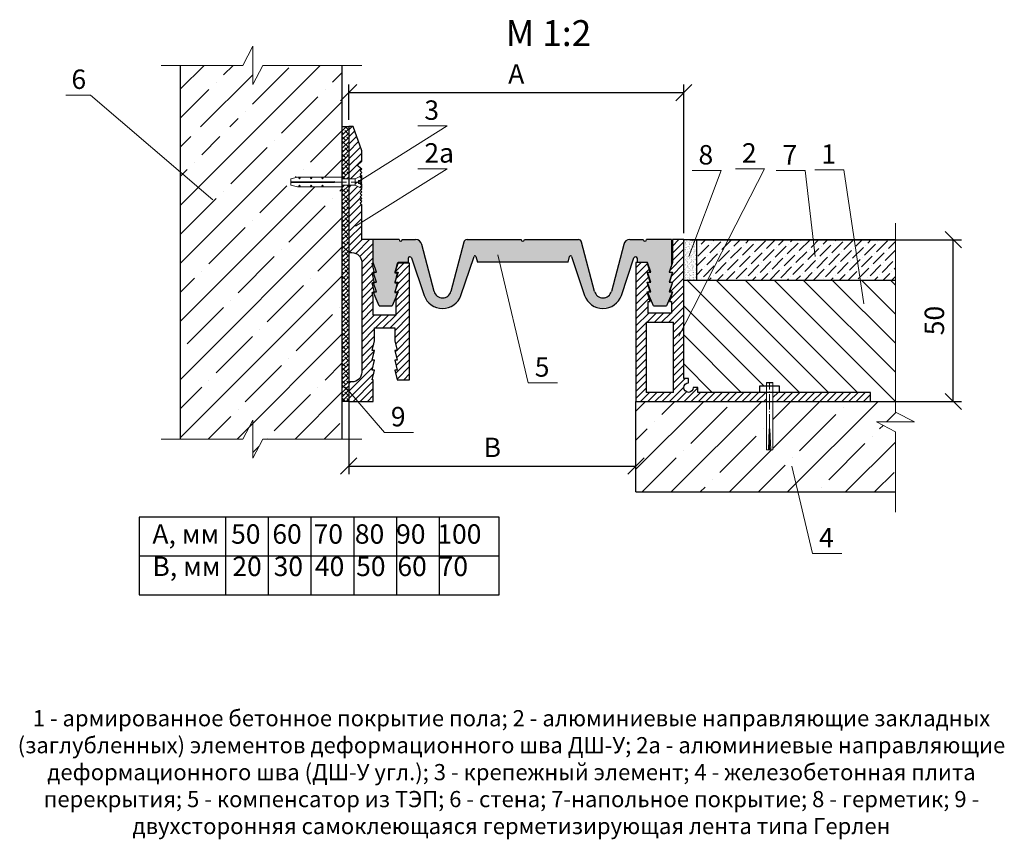
# Model space of a CAD drawing. Units: millimetres. Extents: x -105516 to -105008, y 72961 to 73215.
# Drawn here: x -105335 to -105182, y 72963 to 73089 of the extents above; entities that cross this region are included whole.
import ezdxf

# ---------------------------------------------------------------- set-up
doc = ezdxf.new("R2010")
doc.units = ezdxf.units.MM
doc.linetypes.add('ACAD_ISO04W100', pattern=[30, 24, -3, 0, -3])
doc.layers.get('0').update_dxf_attribs({"lineweight": 9, "plot": 0})
for name, color, linetype, lineweight in [('Вспомогат. линии', 130, 'Continuous', 13), ('вспомогательные линии', 161, 'Continuous', 13), ('Механ. крепление', 192, 'Continuous', 15), ('Надписи', 7, 'Continuous', 13), ('Оси', 31, 'ACAD_ISO04W100', 13), ('Размер', 2, 'Continuous', 13), ('Стены', 14, 'Continuous', 30), ('Штриховка', 250, 'Continuous', 9)]:
    doc.layers.add(name, color=color, linetype=linetype, lineweight=lineweight)
doc.styles.get("Standard").update_dxf_attribs({"font": 'times.ttf', "height": 3})
doc.dimstyles.new('привязка 100', dxfattribs={"dimtxt": 2.5, "dimasz": 2.5, "dimexe": 1.25, "dimexo": 1, "dimgap": 1, "dimtad": 1, "dimlfac": 10, "dimzin": 9, "dimtxsty": 'Standard', "dimblk": 'OBLIQUE', "dimcen": 2.5, "dimadec": 0, "dimazin": 0, "dimtfac": 1, "dimtmove": 1, "dimatfit": 3, "dimldrblk": 'OBLIQUE', "dimfxl": 1, "dimarcsym": 0})
pattern_1 = [(45, (-109760.4719, 72142.2326), (-0.56126601, 0.56126601), [])]

# ---------------------------------------------------------------- blocks, each defined once
blk = doc.blocks.new('7')
at = {"layer": 'Механ. крепление', "color": 0}
for p, q in [((4312.88, 979.07), (4313.88, 978.57)), ((4312.88, 978.34), (4312.88, 979.07)), ((4315.88, 977.32), (4315.88, 978.82)), ((4323.82, 978.57), (4322.82, 978.82)), ((4313.38, 978.32), (4312.88, 978.32)), ((4312.88, 977.82), (4313.38, 977.82)), ((4312.88, 977.07), (4312.88, 977.8)), ((4313.88, 977.57), (4312.88, 977.07)), ((4313.38, 977.82), (4313.38, 978.32)), ((4313.88, 978.57), (4313.88, 977.57)), ((4313.88, 977.57), (4315.88, 977.57)), ((4322.82, 977.32), (4323.82, 977.57)), ((4323.82, 977.57), (4323.82, 978.57))]:
    blk.add_line(p, q, dxfattribs=at)
for points in [[(4322.82, 978.82), (4315.88, 978.82)], [(4318.78, 978.82), (4318.94, 978.57)], [(4319.09, 978.82), (4318.94, 978.57)], [(4320.56, 978.82), (4320.71, 978.57)], [(4320.87, 978.82), (4320.71, 978.57)], [(4322.33, 978.82), (4322.49, 978.57)], [(4322.65, 978.82), (4322.49, 978.57)], [(4315.88, 978.57), (4313.88, 978.57)], [(4322.82, 977.32), (4315.88, 977.32)], [(4323.82, 978.11), (4317.11, 978.15), (4317.11, 978.07)], [(4323.82, 978.02), (4317.11, 977.98), (4317.11, 978.07)], [(4318.78, 977.32), (4318.94, 977.57)], [(4319.09, 977.32), (4318.94, 977.57)], [(4320.56, 977.32), (4320.71, 977.57)], [(4320.87, 977.32), (4320.71, 977.57)], [(4322.33, 977.32), (4322.49, 977.57)], [(4322.65, 977.32), (4322.49, 977.57)]]:
    blk.add_lwpolyline(points, dxfattribs=at)
at = {"layer": 'Оси', "color": 0, "ltscale": 0.1}
blk.add_lwpolyline([(4323.82, 978.07), (4312.88, 978.07)], dxfattribs=at)
blk = doc.blocks.new('_Oblique')
at = {"color": 0, "linetype": 'ByBlock', "lineweight": -2}
blk.add_line((-0.5, -0.5), (0.5, 0.5), dxfattribs=at)
blk = doc.blocks.new('*D79')
at = {"layer": 'Defpoints', "color": 0, "ltscale": 40, "transparency": 16777216}
for p in [(-105283.79, 73072.87), (-105239.39, 73020.38), (-105239.39, 73016.38)]:
    blk.add_point(p, dxfattribs=at)
at = {"layer": 'Размер', "color": 0, "lineweight": -2, "ltscale": 40, "transparency": 16777216}
for p, q in [((-105283.79, 73071.87), (-105283.79, 73019.13)), ((-105239.39, 73017.38), (-105239.39, 73021.63)), ((-105283.79, 73020.38), (-105239.39, 73020.38))]:
    blk.add_line(p, q, dxfattribs=at)
at = {"layer": 'Размер', "color": 0, "lineweight": -2, "ltscale": 40, "transparency": 16777216, "xscale": 2.5, "yscale": 2.5, "zscale": 2.5, "rotation": 180}
blk.add_blockref('_Oblique', (-105283.79, 73020.38), dxfattribs=at)
at = {"layer": 'Размер', "color": 0, "lineweight": -2, "ltscale": 40, "transparency": 16777216, "xscale": 2.5, "yscale": 2.5, "zscale": 2.5}
blk.add_blockref('_Oblique', (-105239.39, 73020.38), dxfattribs=at)
at = {"layer": 'Размер', "color": 0, "ltscale": 40, "transparency": 16777216, "insert": (-105261.59, 73022.88), "char_height": 3, "attachment_point": 5}
blk.add_mtext('В', dxfattribs=at)
blk = doc.blocks.new('_None')
blk = doc.blocks.new('*D80')
at = {"layer": 'Defpoints', "color": 0, "ltscale": 40, "transparency": 16777216}
for p in [(-105231.99, 73078.1), (-105283.79, 73072.87), (-105231.99, 73055.37)]:
    blk.add_point(p, dxfattribs=at)
at = {"layer": 'Размер', "color": 0, "lineweight": -2, "ltscale": 40, "transparency": 16777216}
for p, q in [((-105283.79, 73073.87), (-105283.79, 73079.35)), ((-105231.99, 73056.37), (-105231.99, 73079.35)), ((-105283.79, 73078.1), (-105231.99, 73078.1))]:
    blk.add_line(p, q, dxfattribs=at)
at = {"layer": 'Размер', "color": 0, "lineweight": -2, "ltscale": 40, "transparency": 16777216, "xscale": 2.5, "yscale": 2.5, "zscale": 2.5, "rotation": 180}
blk.add_blockref('_Oblique', (-105283.79, 73078.1), dxfattribs=at)
at = {"layer": 'Размер', "color": 0, "lineweight": -2, "ltscale": 40, "transparency": 16777216, "xscale": 2.5, "yscale": 2.5, "zscale": 2.5}
blk.add_blockref('_Oblique', (-105231.99, 73078.1), dxfattribs=at)
at = {"layer": 'Размер', "color": 0, "ltscale": 40, "transparency": 16777216, "insert": (-105257.89, 73080.6), "char_height": 3, "attachment_point": 5}
blk.add_mtext('А', dxfattribs=at)
blk = doc.blocks.new('*D82')
at = {"layer": 'Defpoints', "color": 0, "ltscale": 40, "transparency": 16777216}
for p in [(-105231.99, 73055.37), (-105190.34, 73055.37), (-105203.14, 73030.37)]:
    blk.add_point(p, dxfattribs=at)
at = {"layer": 'Размер', "color": 0, "lineweight": -2, "ltscale": 40, "transparency": 16777216}
for p, q in [((-105230.99, 73055.37), (-105189.09, 73055.37)), ((-105190.34, 73030.37), (-105190.34, 73055.37)), ((-105202.14, 73030.37), (-105189.09, 73030.37))]:
    blk.add_line(p, q, dxfattribs=at)
at = {"layer": 'Размер', "color": 0, "lineweight": -2, "ltscale": 40, "transparency": 16777216, "xscale": 2.5, "yscale": 2.5, "zscale": 2.5}
for p, rotation in [((-105190.34, 73055.37), 90), ((-105190.34, 73030.37), 270)]:
    blk.add_blockref('_Oblique', p, dxfattribs=dict(at, rotation=rotation))
at = {"layer": 'Размер', "color": 0, "ltscale": 40, "transparency": 16777216, "insert": (-105192.87, 73042.87), "char_height": 3, "attachment_point": 5, "rotation": 90}
blk.add_mtext('50', dxfattribs=at)

msp = doc.modelspace()

# ---------------------------------------------------------------- hatches: boundary and pattern name
at = {"layer": 'Штриховка', "ltscale": 40}
h = msp.add_hatch(dxfattribs=at)
h.set_pattern_fill('ANSI35', color=0, style=0)
h.set_pattern_definition([(45, (-101407.967, 43564.965), (-4.490128, 4.490128), []), (45, (-101403.4766, 43564.965), (-4.490128, 4.490128), [7.9375, -1.5875, 0, -1.5875])])
h.paths.add_polyline_path([(-105288.842, 73064.778), (-105288.6862, 73065.028), (-105285.7888, 73065.028), (-105285.7888, 73064.278), (-105287.0171, 73064.278), (-105287.0171, 73064.3635), (-105293.7243, 73064.3234), (-105293.7243, 73064.778), (-105292.7243, 73065.028), (-105292.5507, 73065.028), (-105292.3949, 73064.778), (-105292.2392, 73065.028), (-105290.7742, 73065.028), (-105290.6185, 73064.778), (-105290.4627, 73065.028), (-105288.9977, 73065.028)])
h.paths.add_polyline_path([(-105287.0171, 73064.3635), (-105287.0171, 73064.278), (-105293.7243, 73064.278), (-105293.7243, 73064.3234)])
h.paths.add_polyline_path([(-105287.0171, 73064.278), (-105287.0171, 73064.1926), (-105293.7243, 73064.2327), (-105293.7243, 73064.278)])
h.paths.add_polyline_path([(-105293.7243, 73063.778), (-105293.7243, 73064.2327), (-105287.0171, 73064.1926), (-105287.0171, 73064.278), (-105285.7888, 73064.278), (-105285.7888, 73063.528), (-105288.6862, 73063.528), (-105288.842, 73063.778), (-105288.9977, 73063.528), (-105290.4627, 73063.528), (-105290.6185, 73063.778), (-105290.7742, 73063.528), (-105292.2392, 73063.528), (-105292.3949, 73063.778), (-105292.5507, 73063.528), (-105292.7243, 73063.528)])
h.paths.add_polyline_path([(-105300.1665, 73082.3113), (-105309.7879, 73082.3113), (-105309.7879, 73072.5513), (-105308.7879, 73072.5513), (-105308.7879, 73072.8013), (-105300.076, 73072.8013), (-105299.076, 73072.5513), (-105299.076, 73071.5513), (-105300.2262, 73071.2638), (-105300.2496, 73071.3013), (-105308.7879, 73071.3013), (-105308.7879, 73071.5513), (-105309.7879, 73071.5513), (-105309.7879, 73024.5513), (-105298.6245, 73024.5513), (-105298.6245, 73021.6094), (-105297.0825, 73024.5513), (-105284.7879, 73024.5513), (-105284.7879, 73082.3113), (-105297.0825, 73082.3113), (-105298.6245, 73079.3693), (-105298.6245, 73085.2533)])
h.paths.add_polyline_path([(-105288.6862, 73063.528), (-105288.9977, 73063.528), (-105288.842, 73063.778)])
h = msp.add_hatch(dxfattribs=at)
h.set_pattern_fill('ANSI38', color=0, scale=0.15, style=0)
h.set_pattern_definition([(45, (-109714.6435, 72212.6566), (-0.336759605, 0.336759605), []), (135, (-109714.6435, 72212.6566), (-1.010278814, 0.336759605), [1.190625, -0.714375])])
h.paths.add_polyline_path([(-105284.7879, 73064.778), (-105283.7879, 73064.778), (-105283.7879, 73072.8607), (-105284.7879, 73072.8607)])
h.paths.add_polyline_path([(-105283.7879, 73063.778), (-105284.7879, 73063.778), (-105284.7879, 73030.3749), (-105283.7879, 73030.3749)])
h = msp.add_hatch(dxfattribs=at)
h.set_pattern_fill('ANSI31', color=0, scale=0.25, style=0)
h.set_pattern_definition([(45, (-109593.6694, 72084.0603), (-0.56126601, 0.56126601), [])])
h.paths.add_polyline_path([(-105282.2888, 73064.278), (-105281.8161, 73064.278), (-105282.0392, 73064.5011), (-105282.0123, 73064.528), (-105282.2888, 73064.528)])
h.paths.add_polyline_path([(-105283.7879, 73064.778), (-105282.7888, 73064.778), (-105281.807, 73065.2689), (-105282.0395, 73065.5015), (-105281.7895, 73065.7515), (-105282.0379, 73065.9999), (-105281.7879, 73066.2499), (-105282.5379, 73066.8749), (-105281.7879, 73067.4999), (-105281.7879, 73069.1249), (-105283.0879, 73072.8749), (-105283.7879, 73072.8749)])
edge = h.paths.add_edge_path()
edge.add_line((-105282.7888, 73063.778), (-105283.7879, 73063.778))
edge.add_line((-105283.7879, 73063.778), (-105283.7879, 73053.3749))
edge.add_line((-105283.7879, 73053.3749), (-105283.2879, 73053.3749))
edge.add_arc((-105283.2879, 73051.8749), 1.5, 0, 90, ccw=False)
edge.add_line((-105281.7879, 73051.8749), (-105281.7879, 73034.8749))
edge.add_arc((-105283.2879, 73034.8749), 1.5, -90, 0, ccw=False)
edge.add_line((-105283.2879, 73033.3749), (-105283.7879, 73033.3749))
edge.add_line((-105283.7879, 73033.3749), (-105283.7879, 73030.3749))
edge.add_line((-105283.7879, 73030.3749), (-105279.9879, 73030.3749))
edge.add_line((-105279.9879, 73030.3749), (-105279.9879, 73033.7249))
edge.add_line((-105279.9879, 73033.7249), (-105280.1879, 73033.7249))
edge.add_line((-105280.1879, 73033.7249), (-105279.7879, 73035.2249))
edge.add_line((-105279.7879, 73035.2249), (-105280.1879, 73035.2249))
edge.add_line((-105280.1879, 73035.2249), (-105279.7879, 73036.7249))
edge.add_line((-105279.7879, 73036.7249), (-105280.1879, 73036.7249))
edge.add_line((-105280.1879, 73036.7249), (-105279.7879, 73038.2249))
edge.add_line((-105279.7879, 73038.2249), (-105280.1879, 73038.2249))
edge.add_line((-105280.1879, 73038.2249), (-105279.7879, 73039.7249))
edge.add_line((-105279.7879, 73039.7249), (-105279.7879, 73041.7249))
edge.add_line((-105279.7879, 73041.7249), (-105276.6879, 73041.7249))
edge.add_line((-105276.6879, 73041.7249), (-105276.6879, 73039.7249))
edge.add_line((-105276.6879, 73039.7249), (-105276.2879, 73038.2249))
edge.add_line((-105276.2879, 73038.2249), (-105276.6879, 73038.2249))
edge.add_line((-105276.6879, 73038.2249), (-105276.2879, 73036.7249))
edge.add_line((-105276.2879, 73036.7249), (-105276.6879, 73036.7249))
edge.add_line((-105276.6879, 73036.7249), (-105276.2879, 73035.2249))
edge.add_line((-105276.2879, 73035.2249), (-105276.6879, 73035.2249))
edge.add_line((-105276.6879, 73035.2249), (-105276.2879, 73033.7249))
edge.add_line((-105276.2879, 73033.7249), (-105274.3879, 73033.7249))
edge.add_line((-105274.3879, 73033.7249), (-105274.3879, 73051.7249))
edge.add_line((-105274.3879, 73051.7249), (-105276.2879, 73051.7249))
edge.add_line((-105276.2879, 73051.7249), (-105276.6613, 73050.3249))
edge.add_line((-105276.6613, 73050.3249), (-105276.2829, 73050.3249))
edge.add_line((-105276.2829, 73050.3249), (-105276.3163, 73050.2249))
edge.add_line((-105276.3163, 73050.2249), (-105276.2879, 73050.2249))
edge.add_line((-105276.2879, 73050.2249), (-105276.6613, 73048.8249))
edge.add_line((-105276.6613, 73048.8249), (-105276.2829, 73048.8249))
edge.add_line((-105276.2829, 73048.8249), (-105276.3163, 73048.7249))
edge.add_line((-105276.3163, 73048.7249), (-105276.2879, 73048.7249))
edge.add_line((-105276.2879, 73048.7249), (-105276.6613, 73047.3249))
edge.add_line((-105276.6613, 73047.3249), (-105276.2829, 73047.3249))
edge.add_line((-105276.2829, 73047.3249), (-105276.325, 73047.2249))
edge.add_line((-105276.325, 73047.2249), (-105276.2879, 73047.2249))
edge.add_line((-105276.2879, 73047.2249), (-105276.4879, 73046.4749))
edge.add_line((-105276.4879, 73046.4749), (-105276.4879, 73043.7249))
edge.add_line((-105276.4879, 73043.7249), (-105279.9879, 73043.7249))
edge.add_line((-105279.9879, 73043.7249), (-105279.9879, 73046.4749))
edge.add_line((-105279.9879, 73046.4749), (-105280.1879, 73047.2249))
edge.add_line((-105280.1879, 73047.2249), (-105280.0909, 73047.2249))
edge.add_line((-105280.0909, 73047.2249), (-105280.1329, 73047.3249))
edge.add_line((-105280.1329, 73047.3249), (-105279.8146, 73047.3249))
edge.add_line((-105279.8146, 73047.3249), (-105280.1879, 73048.7249))
edge.add_line((-105280.1879, 73048.7249), (-105280.0996, 73048.7249))
edge.add_line((-105280.0996, 73048.7249), (-105280.1329, 73048.8249))
edge.add_line((-105280.1329, 73048.8249), (-105279.8146, 73048.8249))
edge.add_line((-105279.8146, 73048.8249), (-105280.1879, 73050.2249))
edge.add_line((-105280.1879, 73050.2249), (-105280.0996, 73050.2249))
edge.add_line((-105280.0996, 73050.2249), (-105280.1329, 73050.3249))
edge.add_line((-105280.1329, 73050.3249), (-105279.8146, 73050.3249))
edge.add_line((-105279.8146, 73050.3249), (-105280.1879, 73051.7249))
edge.add_line((-105280.1879, 73051.7249), (-105280.0996, 73051.7249))
edge.add_line((-105280.0996, 73051.7249), (-105280.1329, 73051.8249))
edge.add_line((-105280.1329, 73051.8249), (-105280.1329, 73055.3749))
edge.add_line((-105280.1329, 73055.3749), (-105281.7879, 73055.3749))
edge.add_line((-105281.7879, 73055.3749), (-105281.7879, 73060.7499))
edge.add_line((-105281.7879, 73060.7499), (-105282.0379, 73060.9999))
edge.add_line((-105282.0379, 73060.9999), (-105281.7879, 73061.2499))
edge.add_line((-105281.7879, 73061.2499), (-105282.0379, 73061.4999))
edge.add_line((-105282.0379, 73061.4999), (-105281.7881, 73061.7501))
edge.add_line((-105281.7881, 73061.7501), (-105282.0383, 73062.0002))
edge.add_line((-105282.0383, 73062.0002), (-105281.7883, 73062.2502))
edge.add_line((-105281.7883, 73062.2502), (-105282.0385, 73062.5004))
edge.add_line((-105282.0385, 73062.5004), (-105281.7885, 73062.7504))
edge.add_line((-105281.7885, 73062.7504), (-105282.0386, 73063.0006))
edge.add_line((-105282.0386, 73063.0006), (-105281.7886, 73063.2506))
edge.add_line((-105281.7886, 73063.2506), (-105281.8433, 73063.3053))
edge.add_line((-105281.8433, 73063.3053), (-105282.7888, 73063.778))
at = {"layer": 'Штриховка'}
msp.add_hatch(color=7, dxfattribs=at).paths.add_polyline_path([(-105248.2716, 73055.3749), (-105256.6379, 73055.3749), (-105256.7329, 73055.1787), (-105256.9457, 73055.1317), (-105257.1146, 73055.2694), (-105257.1379, 73055.3749), (-105265.5042, 73055.3749), (-105265.8965, 73055.1849), (-105265.9879, 73055.0014), (-105267.9807, 73047.3832), (-105268.5923, 73046.5672), (-105269.6002, 73046.4118), (-105270.4292, 73047.0057), (-105270.5928, 73047.3832), (-105272.4879, 73054.628), (-105273.0541, 73055.2909), (-105273.4554, 73055.3749), (-105275.5129, 73055.3749), (-105275.6079, 73055.1787), (-105275.8207, 73055.1317), (-105275.9896, 73055.2694), (-105276.0129, 73055.3749), (-105279.9879, 73055.3749), (-105279.9879, 73051.7499), (-105279.5129, 73050.3249), (-105279.8146, 73050.3249), (-105279.7879, 73050.2249), (-105279.9796, 73050.2249), (-105279.5129, 73048.8249), (-105279.8146, 73048.8249), (-105279.7879, 73048.7249), (-105279.9796, 73048.7249), (-105279.5129, 73047.3249), (-105279.8146, 73047.3249), (-105279.7879, 73047.2249), (-105279.9709, 73047.2249), (-105279.0879, 73045.1249), (-105277.0879, 73045.1249), (-105276.4318, 73046.6855), (-105276.2879, 73047.2249), (-105276.6879, 73047.2249), (-105276.6613, 73047.3249), (-105276.6629, 73047.3249), (-105276.6546, 73047.3499), (-105276.2879, 73048.7249), (-105276.6879, 73048.7249), (-105276.6613, 73048.8249), (-105276.6629, 73048.8249), (-105276.6546, 73048.8499), (-105276.2879, 73050.2249), (-105276.6879, 73050.2249), (-105276.6613, 73050.3249), (-105276.6629, 73050.3249), (-105276.6546, 73050.3499), (-105276.2879, 73051.7249), (-105276.1963, 73051.7249), (-105276.1629, 73051.8249), (-105274.6129, 73051.8249), (-105274.6129, 73052.4503), (-105274.5086, 73052.6657), (-105274.2748, 73052.7175), (-105274.0893, 73052.5661), (-105274.0781, 73052.5381), (-105272.1292, 73046.7653), (-105271.2815, 73045.4841), (-105269.9107, 73044.7905), (-105268.3764, 73044.8664), (-105267.0807, 73045.6918), (-105266.4444, 73046.7653), (-105264.4162, 73052.7729), (-105264.3245, 73052.8661), (-105264.1945, 73052.8521), (-105264.1295, 73052.7648), (-105263.8839, 73051.8749), (-105249.8919, 73051.8749), (-105249.6464, 73052.7648), (-105249.5601, 73052.8631), (-105249.4295, 73052.8563), (-105249.3597, 73052.7729), (-105247.3315, 73046.7653), (-105246.4838, 73045.4841), (-105245.113, 73044.7905), (-105243.5787, 73044.8664), (-105242.2831, 73045.6918), (-105241.6467, 73046.7653), (-105239.6977, 73052.5381), (-105239.5299, 73052.7089), (-105239.2919, 73052.6831), (-105239.1646, 73052.4804), (-105239.1629, 73052.4503), (-105239.1629, 73051.8249), (-105237.6379, 73051.8249), (-105237.6129, 73051.8249), (-105237.1129, 73050.3249), (-105237.1879, 73050.3249), (-105237.6129, 73050.3249), (-105237.1129, 73048.8249), (-105237.1879, 73048.8249), (-105237.6129, 73048.8249), (-105237.1129, 73047.3249), (-105237.1879, 73047.3249), (-105237.6129, 73047.3249), (-105236.6879, 73045.1249), (-105234.6879, 73045.1249), (-105233.7629, 73047.3249), (-105234.2629, 73047.3249), (-105233.7629, 73048.8249), (-105234.2629, 73048.8249), (-105233.7629, 73050.3249), (-105234.2629, 73050.3249), (-105233.8879, 73051.4499), (-105233.8879, 73055.3749), (-105237.7629, 73055.3749), (-105237.8579, 73055.1787), (-105238.0707, 73055.1317), (-105238.2396, 73055.2694), (-105238.2629, 73055.3749), (-105240.3205, 73055.3749), (-105241.1051, 73054.9949), (-105241.2879, 73054.628), (-105243.183, 73047.3832), (-105243.7946, 73046.5672), (-105244.8025, 73046.4118), (-105245.6315, 73047.0057), (-105245.7951, 73047.3832), (-105247.7879, 73055.0014), (-105248.071, 73055.3329)])
at = {"layer": 'Штриховка', "ltscale": 40}
h = msp.add_hatch(dxfattribs=at)
h.set_pattern_fill('ANSI31', color=0, scale=0.25, style=0)
h.set_pattern_definition(pattern_1)
h.paths.add_polyline_path([(-105239.3879, 73051.8249), (-105239.3879, 73030.3749), (-105219.2326, 73030.3749), (-105219.2326, 73031.7749), (-105229.8379, 73031.7749), (-105229.8379, 73032.4999), (-105230.5379, 73032.4999, -2.41421356), (-105231.2629, 73033.2249), (-105231.2629, 73033.9249), (-105231.9879, 73033.9249), (-105231.9879, 73055.3749), (-105233.7629, 73055.3749), (-105233.7629, 73051.8249), (-105234.2629, 73050.3249), (-105233.7379, 73050.3249), (-105234.1879, 73048.8249), (-105233.7379, 73048.8249), (-105234.1879, 73047.3249), (-105233.7379, 73047.3249), (-105234.1879, 73045.8249), (-105233.8879, 73045.8249), (-105233.8879, 73044.0249), (-105237.4879, 73044.0249), (-105237.4879, 73045.8249), (-105237.1879, 73045.8249), (-105237.6379, 73047.3249), (-105237.1879, 73047.3249), (-105237.6379, 73048.8249), (-105237.1879, 73048.8249), (-105237.6379, 73050.3249), (-105237.1879, 73050.3249), (-105237.6379, 73051.8249)])
h.paths.add_polyline_path([(-105237.7879, 73042.6249), (-105233.5879, 73042.6249), (-105233.5879, 73031.7749), (-105237.7879, 73031.7749)], flags=16)
h = msp.add_hatch(dxfattribs=at)
h.set_pattern_fill('ANSI31', color=0, scale=0.25, style=0)
h.set_pattern_definition(pattern_1)
h.paths.add_polyline_path([(-105237.7879, 73042.6249), (-105237.7879, 73031.7749), (-105233.5879, 73031.7749), (-105233.5879, 73042.6249)], flags=0)
edge = h.paths.add_edge_path()
edge.add_line((-105219.2326, 73030.3749), (-105219.2326, 73031.7749))
edge.add_line((-105219.2326, 73031.7749), (-105229.8379, 73031.7749))
edge.add_line((-105229.8379, 73031.7749), (-105229.8379, 73032.4999))
edge.add_line((-105229.8379, 73032.4999), (-105230.5379, 73032.4999))
edge.add_arc((-105231.2629, 73032.4999), 0.725, -270, 0, ccw=False)
edge.add_line((-105231.2629, 73033.2249), (-105231.2629, 73033.9249))
edge.add_line((-105231.2629, 73033.9249), (-105231.9879, 73033.9249))
edge.add_line((-105231.9879, 73033.9249), (-105231.9879, 73055.3749))
edge.add_line((-105231.9879, 73055.3749), (-105233.7629, 73055.3749))
edge.add_line((-105233.7629, 73055.3749), (-105233.7629, 73051.8249))
edge.add_line((-105233.7629, 73051.8249), (-105234.2629, 73050.3249))
edge.add_line((-105234.2629, 73050.3249), (-105233.7379, 73050.3249))
edge.add_line((-105233.7379, 73050.3249), (-105234.1879, 73048.8249))
edge.add_line((-105234.1879, 73048.8249), (-105233.7379, 73048.8249))
edge.add_line((-105233.7379, 73048.8249), (-105234.1879, 73047.3249))
edge.add_line((-105234.1879, 73047.3249), (-105233.7379, 73047.3249))
edge.add_line((-105233.7379, 73047.3249), (-105234.1879, 73045.8249))
edge.add_line((-105234.1879, 73045.8249), (-105233.8879, 73045.8249))
edge.add_line((-105233.8879, 73045.8249), (-105233.8879, 73044.0249))
edge.add_line((-105233.8879, 73044.0249), (-105237.4879, 73044.0249))
edge.add_line((-105237.4879, 73044.0249), (-105237.4879, 73045.8249))
edge.add_line((-105237.4879, 73045.8249), (-105237.1879, 73045.8249))
edge.add_line((-105237.1879, 73045.8249), (-105237.6379, 73047.3249))
edge.add_line((-105237.6379, 73047.3249), (-105237.1879, 73047.3249))
edge.add_line((-105237.1879, 73047.3249), (-105237.6379, 73048.8249))
edge.add_line((-105237.6379, 73048.8249), (-105237.1879, 73048.8249))
edge.add_line((-105237.1879, 73048.8249), (-105237.6379, 73050.3249))
edge.add_line((-105237.6379, 73050.3249), (-105237.1879, 73050.3249))
edge.add_line((-105237.1879, 73050.3249), (-105237.6379, 73051.8249))
edge.add_line((-105237.6379, 73051.8249), (-105239.3879, 73051.8249))
edge.add_line((-105239.3879, 73051.8249), (-105239.3879, 73030.3749))
edge.add_line((-105239.3879, 73030.3749), (-105219.2326, 73030.3749))
h = msp.add_hatch(dxfattribs=at)
h.set_pattern_fill('AR-SAND', color=0, scale=0.01, angle=90, style=0)
h.set_pattern_definition([(127.5, (-109762.5904, 72097.78092), (-0.489413237, -0.016000313), [0, -0.38608, 0, -0.4318, 0, -0.41275]), (97.5, (-109762.5904, 72097.7809), (-0.7168251, 0.44952328), [0, -0.20828, 0, -0.34798, 0, -0.13335]), (57.5, (-109762.5904, 72097.4685), (-0.001437185, 0.79099237), [0, -0.127, 0, -0.4572, 0, -0.5969]), (47.5, (-109762.5904, 72097.4685), (-0.22292932, 0.76355645), [0, -0.0635, 0, -0.29972, 0, -0.3429])])
h.paths.add_polyline_path([(-105229.9879, 73055.3749), (-105231.9879, 73055.3749), (-105231.9879, 73049.1249), (-105229.9879, 73049.1249)])
h = msp.add_hatch(dxfattribs=at)
h.set_pattern_fill('ANSI36', color=0, scale=0.3, style=0)
h.set_pattern_definition([(45, (-109762.5904, 72097.7809), (0.5051394, 1.85217782), [2.38125, -0.47625, 0, -0.47625])])
h.paths.add_polyline_path([(-105199.2679, 73055.3749), (-105229.9879, 73055.3749), (-105229.9879, 73049.1249), (-105199.2679, 73049.1249)])
h = msp.add_hatch(dxfattribs=at)
h.set_pattern_fill('ANSI31', color=0, angle=90, style=0)
h.set_pattern_definition([(135, (-109762.5904, 72097.781), (-2.245064, -2.245064), [])])
h.paths.add_polyline_path([(-105199.2679, 73049.1249), (-105231.9879, 73049.1249), (-105231.9879, 73041.8749), (-105231.9879, 73033.9249), (-105231.2629, 73033.9249), (-105231.2629, 73033.2249, 2.41421356), (-105230.5379, 73032.4999), (-105229.8379, 73032.4999), (-105229.8379, 73031.7749), (-105220.2326, 73031.7749), (-105220.2326, 73032.7749), (-105219.2326, 73032.7749), (-105219.2326, 73033.2813), (-105218.2326, 73033.2813), (-105218.2326, 73032.7749), (-105217.2326, 73032.7749), (-105217.2326, 73031.7749), (-105203.1379, 73031.7749), (-105203.1379, 73030.3749), (-105199.2679, 73030.3749)])
h = msp.add_hatch(dxfattribs=at)
h.set_pattern_fill('ANSI31', color=0, scale=0.25, style=0)
h.set_pattern_definition([(45, (-109762.5904, 72097.7809), (-0.56126601, 0.56126601), [])])
h.paths.add_polyline_path([(-105203.1379, 73031.7749), (-105218.2326, 73031.7749), (-105218.2326, 73030.3749), (-105203.1379, 73030.3749)])
h = msp.add_hatch(dxfattribs=at)
h.set_pattern_fill('ANSI35', color=0, style=0)
h.set_pattern_definition([(45, (-109762.5904, 72097.781), (-4.490128, 4.490128), []), (45, (-109758.1, 72097.781), (-4.490128, 4.490128), [7.9375, -1.5875, 0, -1.5875])])
h.paths.add_polyline_path([(-105239.3879, 73016.3779), (-105199.2679, 73016.3779), (-105199.2679, 73025.6519), (-105202.2099, 73027.1939), (-105196.3259, 73027.1939), (-105199.2679, 73028.7359), (-105199.2679, 73030.3749), (-105218.2326, 73030.3749), (-105218.2326, 73022.9072), (-105219.2326, 73022.9072), (-105219.2326, 73030.3749), (-105239.3879, 73030.3749)])

# ---------------------------------------------------------------- linework, layer by layer
at = {"layer": 'Вспомогат. линии', "color": 0, "linetype": 'Continuous', "ltscale": 100}
for points in [[(-105281.7879, 73082.3113), (-105297.0825, 73082.3113), (-105298.6245, 73079.3693), (-105298.6245, 73085.2533), (-105300.1665, 73082.3113), (-105312.7879, 73082.3113)], [(-105199.2679, 73013.2522), (-105199.2679, 73025.6519), (-105202.2099, 73027.1939), (-105196.3259, 73027.1939), (-105199.2679, 73028.7359), (-105199.2679, 73057.9355)], [(-105281.7879, 73024.5513), (-105297.0825, 73024.5513), (-105298.6245, 73021.6094), (-105298.6245, 73027.4933), (-105300.1665, 73024.5513), (-105312.7879, 73024.5513)]]:
    msp.add_lwpolyline(points, dxfattribs=at)
at = {"layer": 'Механ. крепление', "color": 0}
for p, q in [((-105219.2326, 73033.2813), (-105219.2326, 73022.9072)), ((-105219.2326, 73022.9072), (-105218.2326, 73022.9072))]:
    msp.add_line(p, q, dxfattribs=at)
for points in [[(-105218.2326, 73022.9072), (-105218.2326, 73033.2813)], [(-105218.9169, 73022.9072), (-105218.7754, 73026.0627), (-105218.7327, 73026.0627)], [(-105218.5484, 73022.9072), (-105218.6899, 73026.0627), (-105218.7327, 73026.0627)], [(-105218.5727, 73023.1484), (-105218.8926, 73023.1484)]]:
    msp.add_lwpolyline(points, dxfattribs=at)
msp.add_circle((-105218.7326, 73026.1054), 0.0427, dxfattribs=at)
at = {"layer": 'Надписи', "color": 0, "linetype": 'Continuous'}
for points in [[(-105327.5387, 73077.7191), (-105323.7123, 73077.7191), (-105304.7788, 73061.5178)], [(-105282.7409, 73064.0556), (-105268.5805, 73072.9404), (-105273.0945, 73072.9404)], [(-105282.7409, 73057.4444), (-105268.5805, 73066.3292), (-105273.0945, 73066.3292)], [(-105232.7483, 73040.4592), (-105219.4936, 73066.3292), (-105224.0076, 73066.3292)], [(-105231.2031, 73052.7789), (-105226.2038, 73066.0374), (-105230.7178, 73066.0374)], [(-105211.6852, 73052.7789), (-105213.2151, 73066.0374), (-105217.729, 73066.0374)], [(-105204.1857, 73045.4386), (-105207.2306, 73066.1514), (-105211.7446, 73066.1514)], [(-105260.7295, 73053.051), (-105256.0279, 73033.2441), (-105251.514, 73033.2441)], [(-105284.2716, 73032.5983), (-105278.2695, 73025.5694), (-105273.7556, 73025.5694)], [(-105215.2956, 73020.3461), (-105212.0956, 73006.8632), (-105207.5817, 73006.8632)]]:
    msp.add_lwpolyline(points, dxfattribs=at)
at = {"layer": 'Оси', "color": 0, "ltscale": 0.1}
msp.add_lwpolyline([(-105218.7326, 73022.9072), (-105218.7326, 73033.2813)], dxfattribs=at)
at = {"layer": 'Стены', "color": 0}
for p, q in [((-105309.7879, 73024.5513), (-105309.7879, 73082.3113)), ((-105284.7879, 73024.5513), (-105284.7879, 73082.3113)), ((-105280.0129, 73051.8249), (-105280.0129, 73055.3749)), ((-105276.0129, 73055.3749), (-105280.0129, 73055.3749)), ((-105275.5129, 73055.3749), (-105273.4554, 73055.3749)), ((-105270.5928, 73047.3832), (-105272.4879, 73054.628)), ((-105265.9879, 73055.0014), (-105267.9807, 73047.3832)), ((-105265.5042, 73055.3749), (-105257.1379, 73055.3749)), ((-105256.6379, 73055.3749), (-105248.2716, 73055.3749)), ((-105245.7951, 73047.3832), (-105247.7879, 73055.0014)), ((-105241.2879, 73054.628), (-105243.183, 73047.3832)), ((-105240.3205, 73055.3749), (-105238.2629, 73055.3749)), ((-105233.8879, 73055.3749), (-105237.7629, 73055.3749)), ((-105233.8879, 73055.3749), (-105233.8879, 73051.3249)), ((-105279.5129, 73050.3249), (-105280.0129, 73051.8249)), ((-105276.1629, 73051.8249), (-105276.6629, 73050.3249)), ((-105274.6129, 73051.8249), (-105276.1629, 73051.8249)), ((-105274.6129, 73052.4503), (-105274.6129, 73051.8249)), ((-105274.0781, 73052.5381), (-105272.1292, 73046.7653)), ((-105266.4444, 73046.7653), (-105264.4162, 73052.7729)), ((-105264.1295, 73052.7648), (-105263.8839, 73051.8749)), ((-105249.8919, 73051.8749), (-105263.8839, 73051.8749)), ((-105249.8919, 73051.8749), (-105249.6464, 73052.7648)), ((-105249.3597, 73052.7729), (-105247.3315, 73046.7653)), ((-105241.6467, 73046.7653), (-105239.6977, 73052.5381)), ((-105239.1629, 73051.8249), (-105239.1629, 73052.4503)), ((-105237.6129, 73051.8249), (-105239.1629, 73051.8249)), ((-105237.1129, 73050.3249), (-105237.6129, 73051.8249)), ((-105279.5129, 73048.8249), (-105280.0129, 73050.3249)), ((-105280.0129, 73050.3249), (-105279.5129, 73050.3249)), ((-105276.1629, 73050.3249), (-105276.6629, 73048.8249)), ((-105276.6629, 73050.3249), (-105276.1629, 73050.3249)), ((-105237.6129, 73050.3249), (-105237.1129, 73050.3249)), ((-105237.1129, 73048.8249), (-105237.6129, 73050.3249)), ((-105234.2629, 73050.3249), (-105233.7629, 73050.3249)), ((-105233.7629, 73050.3249), (-105234.2629, 73048.8249)), ((-105234.1879, 73050.3249), (-105233.8879, 73051.3249)), ((-105280.0129, 73048.8249), (-105279.5129, 73048.8249)), ((-105279.5129, 73047.3249), (-105280.0129, 73048.8249)), ((-105276.6629, 73048.8249), (-105276.1629, 73048.8249)), ((-105276.1629, 73048.8249), (-105276.6629, 73047.3249)), ((-105237.1129, 73047.3249), (-105237.6129, 73048.8249)), ((-105237.6129, 73048.8249), (-105237.1129, 73048.8249)), ((-105234.2629, 73048.8249), (-105233.7629, 73048.8249)), ((-105233.7629, 73048.8249), (-105234.2629, 73047.3249)), ((-105279.0879, 73045.1249), (-105280.0129, 73047.3249)), ((-105280.0129, 73047.3249), (-105279.5129, 73047.3249)), ((-105276.1629, 73047.3249), (-105277.0879, 73045.1249)), ((-105276.6629, 73047.3249), (-105276.1629, 73047.3249)), ((-105237.6129, 73047.3249), (-105237.1129, 73047.3249)), ((-105236.6879, 73045.1249), (-105237.6129, 73047.3249)), ((-105233.7629, 73047.3249), (-105234.6879, 73045.1249)), ((-105234.2629, 73047.3249), (-105233.7629, 73047.3249)), ((-105279.0879, 73045.1249), (-105277.0879, 73045.1249)), ((-105236.6879, 73045.1249), (-105234.6879, 73045.1249)), ((-105237.7879, 73042.6249), (-105233.5879, 73042.6249)), ((-105237.7879, 73042.6249), (-105237.7879, 73031.7749)), ((-105233.5879, 73031.7749), (-105233.5879, 73042.6249)), ((-105233.5879, 73031.7749), (-105237.7879, 73031.7749)), ((-105217.2326, 73032.7749), (-105217.2326, 73031.7749)), ((-105239.3879, 73016.3779), (-105239.3879, 73030.3749))]:
    msp.add_line(p, q, dxfattribs=at)
at = {"layer": 'Стены', "color": 0, "ltscale": 40}
for p, q in [((-105231.9879, 73041.8749), (-105231.9879, 73054.8749)), ((-105229.9879, 73049.1249), (-105229.9879, 73055.3749)), ((-105231.9879, 73049.1249), (-105199.2679, 73049.1249)), ((-105260.5307, 73012.4999), (-105316.1598, 73012.4999)), ((-105316.1598, 73012.4999), (-105316.1598, 73000.4999)), ((-105302.8378, 73012.4999), (-105302.8378, 73000.4999)), ((-105296.2311, 73012.4999), (-105296.2311, 73000.4999)), ((-105289.6244, 73012.4999), (-105289.6244, 73000.4999)), ((-105283.0178, 73012.4999), (-105283.0178, 73000.4999)), ((-105276.4111, 73012.4999), (-105276.4111, 73000.4999)), ((-105269.8044, 73012.4999), (-105269.8044, 73000.4999)), ((-105260.5307, 73000.4999), (-105260.5307, 73012.4999)), ((-105316.1598, 73006.4999), (-105260.5307, 73006.4999)), ((-105316.1598, 73000.4999), (-105260.5307, 73000.4999))]:
    msp.add_line(p, q, dxfattribs=at)
msp.add_lwpolyline([(-105283.7879, 73030.3749), (-105284.7879, 73030.3749), (-105284.7879, 73072.8607), (-105283.7879, 73072.8607)], close=True, dxfattribs=at)
at = {"layer": 'Стены', "color": 0}
for points in [[(-105283.7879, 73063.778), (-105283.7879, 73053.3749), (-105283.2879, 73053.3749, -0.41421356), (-105281.7879, 73051.8749), (-105281.7879, 73034.8749, -0.41421356), (-105283.2879, 73033.3749), (-105283.7879, 73033.3749), (-105283.7879, 73030.3749), (-105279.9879, 73030.3749), (-105279.9879, 73033.7249), (-105280.1879, 73033.7249), (-105279.7879, 73035.2249), (-105280.1879, 73035.2249), (-105279.7879, 73036.7249), (-105280.1879, 73036.7249), (-105279.7879, 73038.2249), (-105280.1879, 73038.2249), (-105279.7879, 73039.7249), (-105279.7879, 73041.7249), (-105276.6879, 73041.7249), (-105276.6879, 73039.7249), (-105276.2879, 73038.2249), (-105276.6879, 73038.2249), (-105276.2879, 73036.7249), (-105276.6879, 73036.7249), (-105276.2879, 73035.2249), (-105276.6879, 73035.2249), (-105276.2879, 73033.7249), (-105274.3879, 73033.7249), (-105274.3879, 73051.7249), (-105276.2879, 73051.7249), (-105276.6879, 73050.2249), (-105276.2879, 73050.2249), (-105276.6879, 73048.7249), (-105276.2879, 73048.7249), (-105276.6879, 73047.2249), (-105276.2879, 73047.2249), (-105276.4879, 73046.4749), (-105276.4879, 73043.7249), (-105279.9879, 73043.7249), (-105279.9879, 73046.4749), (-105280.1879, 73047.2249), (-105279.7879, 73047.2249), (-105280.1879, 73048.7249), (-105279.7879, 73048.7249), (-105280.1879, 73050.2249), (-105279.7879, 73050.2249), (-105280.1879, 73051.7249), (-105279.9879, 73051.7249), (-105279.9879, 73055.3749), (-105281.7879, 73055.3749), (-105281.7879, 73060.7499), (-105282.0379, 73060.9999), (-105281.7879, 73061.2499), (-105282.0379, 73061.4999), (-105281.7879, 73061.7499), (-105282.0379, 73061.9999), (-105281.7879, 73062.2499), (-105282.0379, 73062.4999), (-105281.7879, 73062.7499), (-105282.0379, 73062.9999), (-105281.7879, 73063.2499), (-105282.0379, 73063.4999), (-105281.7879, 73063.7499), (-105282.0379, 73063.9999), (-105281.7879, 73064.2499), (-105282.0379, 73064.4999), (-105281.7879, 73064.7499), (-105282.0379, 73064.9999), (-105281.7879, 73065.2499), (-105282.0379, 73065.4999), (-105281.7879, 73065.7499), (-105282.0379, 73065.9999), (-105281.7879, 73066.2499), (-105282.5379, 73066.8749), (-105281.7879, 73067.4999), (-105281.7879, 73069.1249), (-105283.0879, 73072.8749), (-105283.7879, 73072.8749), (-105283.7879, 73064.778)], [(-105234.2629, 73050.3249), (-105233.7379, 73050.3249), (-105234.1879, 73048.8249), (-105233.7379, 73048.8249), (-105234.1879, 73047.3249), (-105233.7379, 73047.3249), (-105234.1879, 73045.8249), (-105233.8879, 73045.8249), (-105233.8879, 73044.0249), (-105237.4879, 73044.0249), (-105237.4879, 73045.8249), (-105237.1879, 73045.8249), (-105237.6379, 73047.3249), (-105237.1879, 73047.3249), (-105237.6379, 73048.8249), (-105237.1879, 73048.8249), (-105237.6379, 73050.3249), (-105237.1879, 73050.3249), (-105237.6379, 73051.8249), (-105239.3879, 73051.8249), (-105239.3879, 73030.3749), (-105203.1379, 73030.3749), (-105203.1379, 73031.7749), (-105229.8379, 73031.7749), (-105229.8379, 73032.4999), (-105230.5379, 73032.4999, -2.41421356), (-105231.2629, 73033.2249), (-105231.2629, 73033.9249), (-105231.9879, 73033.9249), (-105231.9879, 73055.3749), (-105233.7629, 73055.3749), (-105233.7629, 73051.8249), (-105234.2629, 73050.3249)]]:
    msp.add_lwpolyline(points, format="xyb", dxfattribs=at)
for points in [[(-105231.9879, 73055.3749), (-105199.2679, 73055.3749)], [(-105219.2326, 73033.2813), (-105218.2326, 73033.2813)], [(-105220.2326, 73031.7749), (-105220.2326, 73032.7749)], [(-105220.2326, 73032.7749), (-105217.2326, 73032.7749)], [(-105234.4879, 73030.3749), (-105199.2679, 73030.3749)], [(-105239.3879, 73016.3779), (-105199.2679, 73016.3779)]]:
    msp.add_lwpolyline(points, dxfattribs=at)
for centre, radius, start, end in [((-105275.7629, 73055.3749), 0.25, 180, 0), ((-105273.4554, 73054.3749), 1, 14.659178, 89.999999), ((-105265.5042, 73054.8749), 0.5, 90, 165.340822), ((-105256.8879, 73055.3749), 0.25, 180, 0), ((-105248.2716, 73054.8749), 0.5, 14.659178, 90), ((-105240.3205, 73054.3749), 1, 90.000001, 165.340822), ((-105238.0129, 73055.3749), 0.25, 180, 0), ((-105274.3383, 73052.4503), 0.2746, 18.655071, 180), ((-105264.2741, 73052.7249), 0.15, 15.426489, 161.344928), ((-105249.5018, 73052.7249), 0.15, 18.655072, 164.573511), ((-105239.4375, 73052.4503), 0.2746, 0, 161.344929), ((-105269.2868, 73047.7249), 1.35, 194.659178, 345.340822), ((-105244.4891, 73047.7249), 1.35, 194.659178, 345.340822), ((-105269.2868, 73047.7249), 3, 198.655071, 341.344929), ((-105244.4891, 73047.7249), 3, 198.655071, 341.344929)]:
    msp.add_arc(centre, radius, start, end, dxfattribs=at)

# ---------------------------------------------------------------- block references
at = {"layer": 'Стены', "color": 0, "xscale": -1}
msp.add_blockref('7', (-100968.9042, 72086.2092), dxfattribs=at)

# ---------------------------------------------------------------- texts
at = {"layer": 'вспомогательные линии', "color": 0, "insert": (-105252.9131, 73087.2958), "char_height": 4, "width": 159, "attachment_point": 5}
msp.add_mtext('{\\fTimes New Roman Cyr|b1|i0|c204|p18;М 1\\fTimes New Roman Cyr|b1|i0|c0|p18;:2}', dxfattribs=at)
at = {"layer": 'Надписи', "color": 0, "linetype": 'Continuous'}
for s, p in [('6', (-105326.6533, 73078.669)), ('3', (-105272.0968, 73073.8903)), ('2а', (-105272.0968, 73067.2791)), ('8', (-105229.7201, 73066.9873)), ('2', (-105223.0099, 73067.2791)), ('7', (-105216.7314, 73066.9873)), ('1', (-105210.7469, 73067.1013)), ('5', (-105255.0302, 73034.194)), ('9', (-105277.2718, 73026.5193)), ('4', (-105211.0979, 73007.8131))]:
    msp.add_text(s, height=3, dxfattribs=at).set_placement(p)
at = {"layer": 'Надписи', "color": 0, "linetype": 'Continuous', "ltscale": 100, "insert": (-105258.6359, 72962.7142), "char_height": 2.5, "width": 159, "attachment_point": 8}
msp.add_mtext('1 - армированное бетонное покрытие пола; 2 - алюминиевые направляющие закладных (заглубленных) элементов деформационного шва ДШ-У; 2а - алюминиевые направляющие деформационного шва (ДШ-У угл.); 3 - крепежный элемент; 4 - железобетонная плита перекрытия; 5 - компенсатор из ТЭП; 6 - стена; 7-напольное покрытие; 8 - герметик; 9 - двухсторонняя самоклеющаяся герметизирующая лента типа Герлен', dxfattribs=at)
at = {"layer": 'Стены', "color": 0, "ltscale": 40, "insert": (-105314.1369, 73011.3816), "char_height": 3, "width": 81.180725, "attachment_point": 1}
msp.add_mtext('А, мм  50  60  70  80  90  100\\PВ, мм  20  30  40  50  60  70', dxfattribs=at)

# ---------------------------------------------------------------- dimensions: what is measured, and where the dimension line sits
at = {"layer": 'Размер', "color": 0, "ltscale": 40}
for base, p2, text, picture, middle in [((-105231.9879, 73078.1017), (-105231.9879, 73055.3749), 'А', '*D80', (-105257.8879, 73080.6017)), ((-105239.3879, 73020.3811), (-105239.3879, 73016.3779), 'В', '*D79', (-105261.5879, 73022.8811))]:
    dim = msp.add_linear_dim(base=base, p1=(-105283.7879, 73072.8749), p2=p2, text=text, dimstyle='привязка 100', override={"dimtxt": 3, "dimlfac": 1, "dimldrblk": 'None', "dimfxl": 1.25}, dxfattribs=at)
    dim.commit()
    dim.dimension.update_dxf_attribs({"geometry": picture, "text_midpoint": middle})
dim = msp.add_linear_dim(base=(-105190.3403, 73055.3749), p1=(-105203.1379, 73030.3749), p2=(-105231.9879, 73055.3749), angle=90, dimstyle='привязка 100', override={"dimtxt": 3, "dimlfac": 2, "dimldrblk": 'None', "dimfxl": 1.25}, dxfattribs=at)
dim.commit()
dim.dimension.update_dxf_attribs({"geometry": '*D82', "text_midpoint": (-105192.8663, 73042.8749)})

doc.saveas('drawing.dxf')
